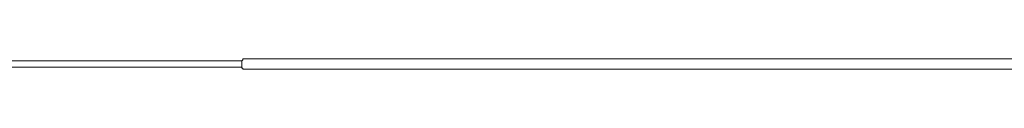
# Model space of a CAD drawing. Units: inches. Extents: x 1 to 295, y 111 to 308.
# Drawn here: x 194 to 218, y 189 to 190 of the extents above; entities that cross this region are included whole.
import ezdxf

# ---------------------------------------------------------------- set-up
doc = ezdxf.new("R2010")
doc.units = ezdxf.units.IN
doc.header["$MEASUREMENT"] = 0
doc.layers.add('Ebene 1', color=7, linetype='Continuous')

# ---------------------------------------------------------------- blocks, each defined once
blk = doc.blocks.new('block 2')
at = {"layer": 'Ebene 1', "color": 7, "lineweight": 9, "true_color": 0xffffff}
for points in [[(197.808, 189.678), (170.258, 189.678)], [(197.808, 189.678), (197.808, 189.678)], [(197.808, 189.678), (197.808, 189.678)], [(197.808, 189.678), (199.583, 189.678)], [(199.608, 189.728), (199.608, 189.728)], [(199.608, 189.728), (220.583, 189.728)], [(197.808, 189.528), (170.258, 189.528)], [(197.808, 189.528), (197.808, 189.528)], [(197.808, 189.528), (197.808, 189.528)], [(197.808, 189.528), (199.583, 189.528)], [(220.583, 189.478), (199.608, 189.478)]]:
    blk.add_lwpolyline(points, dxfattribs=at)
blk.add_open_spline([(199.608, 189.728), (199.608, 189.728), (199.608, 189.728), (199.608, 189.728), (199.608, 189.728), (199.608, 189.728), (199.608, 189.728), (199.608, 189.728), (199.608, 189.703), (199.608, 189.703), (199.608, 189.703), (199.583, 189.678), (199.583, 189.678), (199.583, 189.678), (199.583, 189.678), (199.583, 189.678), (199.583, 189.678), (199.583, 189.653), (199.583, 189.653), (199.583, 189.653), (199.583, 189.628), (199.583, 189.628), (199.583, 189.628), (199.583, 189.603), (199.583, 189.603), (199.583, 189.603), (199.583, 189.578), (199.583, 189.578), (199.583, 189.578), (199.583, 189.553), (199.583, 189.553), (199.583, 189.553), (199.583, 189.528), (199.583, 189.528), (199.583, 189.528), (199.583, 189.503), (199.583, 189.503), (199.583, 189.503), (199.608, 189.503), (199.608, 189.503), (199.608, 189.503), (199.608, 189.478), (199.608, 189.478), (199.608, 189.478), (199.608, 189.478), (199.608, 189.478), (199.608, 189.478), (199.608, 189.478), (199.608, 189.478)], degree=3, knots=[0, 0, 0, 0, 1, 1, 1, 2, 2, 2, 3, 3, 3, 4, 4, 4, 5, 5, 5, 6, 6, 6, 7, 7, 7, 8, 8, 8, 9, 9, 9, 10, 10, 10, 11, 11, 11, 12, 12, 12, 13, 13, 13, 14, 14, 14, 15, 15, 15, 16, 16, 16, 16], dxfattribs=at)

msp = doc.modelspace()

# ---------------------------------------------------------------- block references
at = {"layer": 'Ebene 1'}
msp.add_blockref('block 2', (0, 0), dxfattribs=at)

doc.saveas('drawing.dxf')
